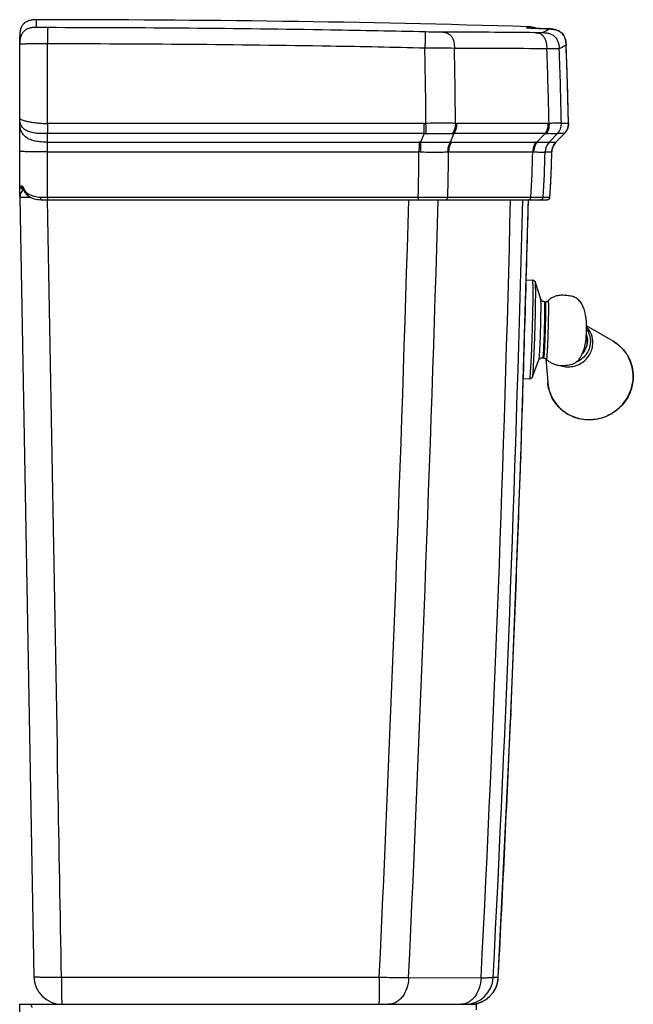
# Model space of a CAD drawing. Units: millimetres. Extents: x 1119 to 1618, y -813 to 305.
# Drawn here: x 1254 to 1472, y -45 to 305 of the extents above; entities that cross this region are included whole.
import ezdxf

# ---------------------------------------------------------------- set-up
doc = ezdxf.new("R2010")
doc.units = ezdxf.units.MM

msp = doc.modelspace()

# ---------------------------------------------------------------- linework, layer by layer
at = {"color": 2, "linetype": 'Continuous'}
for p, q in [((1259.68, 302.3), (1259.68, 305.02)), ((1434.41, 302.49), (1433.87, 302.16)), ((1434.71, 302.09), (1434.73, 302.09)), ((1435.67, 302.04), (1435.16, 302.07)), ((1436.76, 301.99), (1435.67, 302.04)), ((1440.85, 301.81), (1436.76, 301.99)), ((1439.42, 301.87), (1439.54, 301.87)), ((1439.42, 301.87), (1439.55, 301.87)), ((1253.68, 299.47), (1253.67, 298.81)), ((1253.68, 299.47), (1253.67, 299.02)), ((1253.67, 242.02), (1253.67, 299.02)), ((1447.9, 295.96), (1447.9, 295.96)), ((1447.9, 295.96), (1447.9, 295.96)), ((1397.48, 268.13), (1263.58, 268.13)), ((1441.45, 268.13), (1409, 268.13)), ((1448.75, 268.13), (1446.26, 268.13)), ((1448.38, 266.12), (1448.63, 266.92)), ((1448.38, 266.12), (1448.38, 266.12)), ((1448.63, 266.92), (1448.76, 267.84)), ((1448.76, 268.15), (1448.76, 268.14)), ((1448.76, 268.15), (1448.76, 268.14)), ((1263.6, 261.44), (1263.6, 264.52)), ((1397.47, 264.52), (1263.6, 264.52)), ((1397.47, 264.52), (1396.2, 261.43)), ((1407.98, 264.52), (1406.72, 261.43)), ((1440.44, 264.52), (1407.98, 264.52)), ((1440.44, 264.52), (1437.45, 261.43)), ((1444.83, 264.52), (1441.85, 261.43)), ((1444.27, 261.43), (1447.31, 264.51)), ((1447.32, 264.52), (1444.83, 264.52)), ((1447.31, 264.51), (1447.52, 264.74)), ((1447.32, 264.52), (1447.31, 264.51)), ((1447.31, 264.51), (1447.32, 264.52)), ((1447.52, 264.74), (1447.95, 265.31)), ((1263.6, 261.44), (1395.61, 261.44)), ((1407.13, 261.44), (1437.06, 261.44)), ((1441.87, 261.44), (1444.26, 261.44)), ((1443.02, 259.31), (1443.14, 259.66)), ((1443.02, 259.31), (1443.02, 259.3)), ((1443.13, 259.64), (1443.54, 260.5)), ((1444.26, 261.43), (1444.27, 261.43)), ((1263.58, 258.04), (1395.61, 258.04)), ((1406.12, 258.04), (1436.05, 258.04)), ((1440.44, 258.04), (1442.83, 258.04)), ((1442.83, 258.04), (1442.84, 258.31)), ((1442.66, 252.36), (1442.66, 252.26)), ((1254.67, 244.18), (1254.67, 245.02)), ((1254.67, 245.02), (1254.81, 245.02)), ((1254.81, 245.03), (1254.93, 244.85)), ((1442.44, 246.96), (1442.41, 246.48)), ((1442.44, 246.96), (1442.44, 246.93)), ((1253.74, 241.96), (1253.74, 241.96)), ((1255.24, 244.27), (1255.26, 244.22)), ((1255.26, 244.22), (1255.26, 244.22)), ((1255.26, 244.22), (1255.32, 244.09)), ((1255.85, 243.2), (1255.98, 243.03)), ((1255.85, 243.2), (1255.85, 243.2)), ((1263.58, 241.96), (1395.34, 241.96)), ((1405.84, 241.96), (1435.41, 241.96)), ((1439.8, 241.96), (1442.17, 241.96)), ((1442.17, 241.96), (1442.17, 241.96)), ((1261.19, 241.02), (1441.17, 241.02)), ((1433.66, 212.5), (1435.99, 212.43)), ((1436.95, 211.68), (1438.78, 205.8)), ((1440.15, 204.78), (1440.48, 204.77)), ((1464.58, 190.74), (1455.19, 196.21)), ((1435.96, 178.1), (1438.14, 183.86)), ((1438.19, 184.1), (1438.14, 183.86)), ((1439.56, 184.79), (1439.89, 184.78)), ((1439.96, 185.04), (1439.89, 184.78)), ((1440.74, 184.47), (1441.36, 176.2)), ((1440.96, 184.62), (1440.88, 184.36)), ((1432.62, 177.47), (1434.96, 177.4)), ((1434.96, 177.4), (1435.08, 177.85)), ((1435.96, 178.1), (1436.04, 178.48)), ((1431.81, 150.02), (1431.73, 147.83)), ((1428.27, 58.53), (1428.18, 56.3)), ((1381.47, -35.43), (1268.52, -35.43)), ((1417.66, -35.63), (1391.92, -35.62)), ((1423.79, -35.5), (1421.97, -35.51)), ((1423.79, -35.5), (1423.79, -35.5)), ((1253.67, -285.45), (1253.67, -44.98)), ((1253.67, -44.98), (1415.89, -44.98)), ((1415.89, -44.98), (1415.89, -46.98))]:
    msp.add_line(p, q, dxfattribs=at)
for points in [[(1434.41, 302.49), (1434.36, 302.46), (1434.2, 302.36), (1433.87, 302.16)], [(1435.16, 302.07), (1434.84, 302.09), (1434.75, 302.09), (1434.73, 302.09)], [(1447.9, 295.96), (1447.89, 296.24), (1447.8, 297.1), (1447.64, 297.92), (1447.39, 298.69), (1447.05, 299.4), (1446.61, 300.01), (1446.08, 300.52), (1445.5, 300.92), (1444.89, 301.21), (1444.28, 301.42), (1443.72, 301.55), (1443.25, 301.63), (1442.87, 301.68), (1442.56, 301.71), (1442.28, 301.73), (1441.98, 301.75), (1441.66, 301.77), (1440.85, 301.81)], [(1448.76, 268.15), (1448.54, 277.01), (1448.25, 286.42), (1447.9, 295.96)], [(1447.5, 264.72), (1447.95, 265.3), (1448.27, 265.88), (1448.38, 266.12)], [(1448.63, 266.9), (1448.76, 267.81), (1448.76, 268.15)], [(1442.84, 258.29), (1442.94, 258.97), (1443.02, 259.3)], [(1443.54, 260.49), (1444.08, 261.23), (1444.27, 261.43)], [(1442.17, 241.96), (1442.47, 247.57), (1442.69, 253.01), (1442.83, 258.04)], [(1254.74, 245.11), (1254.72, 245.12), (1254.73, 245.11), (1254.81, 245.03)], [(1253.74, 241.96), (1255.38, 149.98), (1257.03, 57.28), (1258.68, -35.16)], [(1254.93, 244.85), (1255.08, 244.6), (1255.24, 244.27)], [(1255.32, 244.09), (1255.63, 243.52), (1255.85, 243.2)], [(1255.98, 243.03), (1256.44, 242.59), (1256.61, 242.46)], [(1423.79, -35.5), (1428.23, 57.35), (1431.77, 148.9), (1434.51, 241.02)]]:
    msp.add_lwpolyline(points, dxfattribs=at)
for centre, radius, start, end in [((1434.01, 289.96), 12.54, 86.5681, 88.2121), ((1442.7, 295.71), 5.92, 70.7158, 71.1697), ((1404.47, -2526.73), 2827.31, 89.34065, 90.007), ((1443.32, 297.08), 4.41, 58.0412, 58.9524), ((1443.58, 297.41), 3.99, 44.0258, 46.6152), ((1443.25, 297.15), 4.41, 31.5795, 32.0032), ((1441.85, 296.5), 5.95, 18.5661, 19.8495), ((1408.59, -2521.52), 2816.35, 89.33959, 90.00779), ((-47.98, 236.9), 1490.15, 1.20096, 2.22053), ((-41.1, 236.83), 1487.67, 1.20573, 2.22807), ((1439.15, 295.85), 8.74, 9.3272, 10.0094), ((-277.38, 227.34), 1726.64, 1.99981, 2.23406), ((-1.74, 236.94), 1450.84, 1.62608, 1.9104), ((43.76, 238.31), 1405.31, 1.26539, 1.53096), ((1584.78, 268.71), 321.21, 180.1043, 180.7483), ((626.03, 267.95), 771.45, 359.74474, 0.0129), ((1397.48, 283.29), 15.16, 269.9983, 272.254), ((742.35, 242.2), 656.24, 1.94703, 2.26491), ((1409, 275.72), 7.6, 266.9003, 270.0011), ((1441.45, 275.63), 7.5, 269.9972, 273.0085), ((1441.24, 268.04), 5, 315.0092, 1.1276), ((1441.26, 268.02), 5, 315.5387, 1.2246), ((1443.75, 268.02), 4.99, 331.3487, 337.7328), ((1443.77, 268.03), 4.99, 337.5638, 346.2313), ((1443.74, 268.03), 5.02, 346.264, 1.2125), ((1398.3, 285.62), 21.12, 267.7515, 269.7543), ((1407.38, 275.94), 11.44, 270.3599, 273.0125), ((1440.97, 274.26), 9.75, 266.8574, 269.617), ((1443.73, 268.04), 5.03, 315.5609, 330.11), ((1443.77, 268.01), 4.97, 330.1284, 331.3437), ((1395.62, 237.46), 23.97, 88.5983, 90.0051), ((2060.29, 258.3), 664.68, 179.72971, 180.02227), ((1407.13, 248.98), 12.46, 90.0046, 91.9204), ((1437.06, 249.92), 11.52, 88.0775, 90.0188), ((1445.42, 257.94), 4.99, 135.6054, 178.8448), ((1445.44, 257.93), 5, 135.5418, 178.7594), ((1447.85, 257.93), 5.03, 164.9518, 178.3573), ((1447.81, 257.94), 4.98, 164.1721, 164.9361), ((1447.83, 257.93), 5, 135.5003, 164.1555), ((1447.81, 257.94), 4.98, 149.2516, 152.882), ((1447.85, 257.92), 5.02, 135.5577, 149.2355), ((329.2, 267.47), 1066.45, 358.62927, 359.49343), ((1395.64, 242.62), 15.42, 88.381, 90.1304), ((1406.1, 250.04), 8, 89.831, 92.2175), ((388.83, 267.62), 1017.34, 358.55492, 359.46067), ((986.91, 267.82), 449.24, 356.6996, 358.7521), ((1436.07, 250.65), 7.39, 87.7788, 90.1947), ((994.47, 267.88), 446.08, 356.6694, 358.7368), ((1032.62, 267.07), 410.31, 357.946, 358.7397), ((1447.77, 257.93), 4.95, 178.3876, 178.7526), ((1002.98, 268.15), 439.97, 357.24, 357.8402), ((1254.67, 246.02), 1, 180, 270), ((1251.1, 242.58), 4.71, 33.2772, 34.6618), ((1250.85, 242.42), 5.01, 25.4989, 33.2643), ((973.79, 269.57), 469.19, 356.6267, 357.1795), ((1254.67, 242.02), 1, 180, 201.0621), ((1256.74, 242.02), 3, 122.9271, 181.032), ((1258.06, 245.86), 2.98, 205.5561, 210.3349), ((1258.31, 246.01), 3.28, 210.3418, 214.0741), ((1257.91, 245.5), 2.64, 221.2656, 230.1608), ((1257.93, 245.54), 2.68, 230.2211, 239.0059), ((1261.1, 250.8), 8.83, 238.9936, 241.599), ((1261.19, 249.02), 8, 235.0817, 270), ((1400.59, 3761.96), 3520, 269.91457, 270.08543), ((1438.8, 242.02), 1, 291.694, 356.6601), ((1441.17, 242.02), 1, 270, 356.6295), ((-14735.01, 716.95), 16134.04, 357.327145, 358.309593), ((-15383.4, 742.54), 16793.35, 357.344124, 358.288693), ((-8745.49, 488.73), 10176.67, 357.046509, 358.605229), ((-8544.13, 481.36), 9979.49, 357.031143, 358.619966), ((-9099.91, 508.05), 10537.8, 358.052973, 358.547604), ((1441.17, 242.01), 0.989, 289.7866, 294.8003), ((1440.52, 206.26), 1.49, 268.3027, 310.6746), ((1448.71, 190.9), 6.66, 359.5419, 15.6843), ((1448.75, 190.9), 6.62, 357.6644, 358.2166), ((1448.77, 190.9), 6.6, 358.2166, 359.5224), ((1448.78, 190.89), 6.69, 358.2012, 359.7586), ((1448.76, 190.89), 6.71, 357.656, 358.2012), ((1448.83, 190.66), 7.7, 356.8506, 358.6629), ((1439.51, 183.3), 1.49, 88.2981, 132.8018), ((1439.84, 183.29), 1.49, 49.6331, 59.5968), ((1439.85, 183.3), 1.48, 45.9124, 49.6349), ((1434.99, 178.42), 1.02, 268.3262, 278.4986), ((1455.89, 177.29), 14.57, 184.3233, 193.8699), ((1457.15, 178.29), 14.58, 358.4508, 358.664), ((1457.03, 178.23), 14.74, 358.664, 358.9085), ((1455.65, 177.24), 14.32, 193.8971, 194.2957), ((1455.66, 177.24), 14.33, 194.296, 208.1106), ((1455.56, 177.19), 14.22, 208.124, 210.4711), ((1455.68, 177.27), 14.36, 210.501, 224.4897), ((1455.61, 177.21), 14.27, 224.5129, 225.9849), ((-8602.84, 491.56), 10040.46, 357.528149, 358.038122), ((-9053.66, 511.55), 10491.72, 357.018369, 357.513071), ((1268.68, -34.98), 10, 181.0332, 269.9996), ((1411.99, -34.98), 10, 270.0138, 357.0036), ((1413.81, -34.98), 10, 270, 357.0141), ((1413.79, -34.98), 10.02, 334.2808, 342.9196), ((1413.82, -34.99), 9.98, 342.9279, 346.4484), ((1413.77, -34.98), 10.03, 346.4525, 357.0139), ((1413.82, -34.99), 9.98, 331.3446, 334.2759), ((1413.8, -34.95), 10.03, 270.0198, 281.3948), ((1413.81, -35.01), 9.97, 281.4031, 281.9268), ((1413.81, -35.02), 9.96, 281.9268, 282.4292), ((1413.81, -35.01), 9.97, 282.4301, 284.8712), ((1413.8, -34.97), 10.01, 284.8761, 292.9708), ((1413.81, -35), 9.98, 292.9765, 296.8285), ((1413.79, -34.96), 10.03, 296.8339, 304.9787), ((1413.82, -35), 9.98, 304.9833, 308.3483)]:
    msp.add_arc(centre, radius, start, end, dxfattribs=at)
for points, knots in [([(1259.68, 305.02), (1259.22, 305.02), (1258.35, 304.98), (1257.13, 304.75), (1256.08, 304.34), (1255.2, 303.73), (1254.52, 302.91), (1254.05, 301.91), (1253.77, 300.75), (1253.69, 299.91), (1253.68, 299.47)], [0, 0, 0, 0, 0.14636, 0.277616, 0.396176, 0.506857, 0.616371, 0.731782, 0.858608, 1, 1, 1, 1]), ([(1259.68, 302.3), (1259.27, 302.3), (1258.45, 302.26), (1257.24, 302.06), (1256.08, 301.64), (1255.06, 300.91), (1254.34, 299.9), (1253.91, 298.74), (1253.71, 297.53), (1253.67, 296.71), (1253.67, 296.3)], [0, 0, 0, 0, 0.125066, 0.250142, 0.375165, 0.500057, 0.624937, 0.749932, 0.874972, 1, 1, 1, 1]), ([(1263.64, 302.19), (1263.35, 302.2), (1262.78, 302.2), (1261.93, 302.2), (1261.11, 302.21), (1260.45, 302.21), (1260.02, 302.23), (1259.81, 302.25), (1259.72, 302.27), (1259.68, 302.29), (1259.68, 302.3)], [0, 0, 0, 0, 0.216277, 0.431465, 0.642982, 0.836092, 0.927289, 0.97063, 0.992012, 1, 1, 1, 1]), ([(1263.64, 302.19), (1263.64, 302.19), (1263.63, 302.16), (1263.63, 302.1), (1263.62, 302), (1263.61, 301.77), (1263.61, 301.35), (1263.6, 300.66), (1263.59, 299.76), (1263.58, 298.71), (1263.58, 297.59), (1263.58, 296.82), (1263.58, 296.43)], [0, 0, 0, 0, 0.005, 0.015308, 0.031942, 0.056138, 0.132605, 0.252966, 0.413938, 0.600371, 0.798221, 1, 1, 1, 1]), ([(1397.82, 300.67), (1386.64, 300.93), (1341.92, 301.82), (1297.19, 302.15), (1263.64, 302.19)], [0, 0, 0, 0, 0.250021, 1, 1, 1, 1]), ([(1433.87, 302.16), (1433.86, 302.16), (1433.97, 302.14), (1434.05, 302.14), (1434.37, 302.11), (1434.57, 302.1), (1434.71, 302.09)], [0, 0, 0, 0, 0.038212, 0.203949, 0.520437, 1, 1, 1, 1]), ([(1434.73, 302.09), (1435.37, 302.05), (1436.93, 301.98), (1438.5, 301.91), (1439.42, 301.87)], [0, 0, 0, 0, 0.411825, 1, 1, 1, 1]), ([(1437.19, 301.99), (1437, 302.06), (1436.21, 302.33), (1435.38, 302.44), (1434.77, 302.48)], [0, 0, 0, 0, 0.250364, 1, 1, 1, 1]), ([(1439.55, 301.87), (1439.94, 301.85), (1440.49, 301.83), (1441.16, 301.79), (1441.53, 301.77), (1441.78, 301.76), (1441.93, 301.75), (1442, 301.74), (1442.05, 301.73), (1442.08, 301.73), (1442.11, 301.72), (1442.1, 301.72)], [0, 0, 0, 0, 0.457246, 0.642869, 0.789522, 0.894629, 0.932079, 0.96048, 0.98067, 0.993425, 1, 1, 1, 1]), ([(1442.1, 301.72), (1441.96, 301.64), (1441.15, 301.19), (1440.33, 300.77), (1439.65, 300.43)], [0, 0, 0, 0, 0.177712, 1, 1, 1, 1]), ([(1442.1, 301.72), (1442.74, 301.7), (1443.59, 301.61), (1444.41, 301.38), (1444.61, 301.31)], [0, 0, 0, 0, 0.749713, 1, 1, 1, 1]), ([(1397.82, 300.67), (1397.82, 300.64), (1397.82, 300.53), (1397.82, 300.28), (1397.81, 299.82), (1397.8, 299.13), (1397.78, 298.23), (1397.75, 296.8), (1397.73, 295.67), (1397.71, 294.9)], [0, 0, 0, 0, 0.015206, 0.056006, 0.132467, 0.25285, 0.413865, 0.600339, 1, 1, 1, 1]), ([(1404.13, 300.58), (1403.68, 300.58), (1401.58, 300.59), (1399.48, 300.63), (1397.82, 300.67)], [0, 0, 0, 0, 0.211111, 1, 1, 1, 1]), ([(1404.13, 300.58), (1404.4, 300.57), (1404.95, 300.51), (1405.77, 300.27), (1406.55, 299.81), (1407.21, 299.1), (1407.69, 298.17), (1408.1, 296.74), (1408.19, 295.59), (1408.21, 294.83)], [0, 0, 0, 0, 0.103328, 0.208569, 0.318921, 0.43894, 0.570608, 0.710688, 1, 1, 1, 1]), ([(1439.65, 300.43), (1439.63, 300.42), (1439.57, 300.41), (1439.44, 300.4), (1439.24, 300.39), (1438.95, 300.39), (1438.56, 300.38), (1437.91, 300.39), (1437.38, 300.39), (1437.01, 300.4)], [0, 0, 0, 0, 0.022741, 0.069333, 0.145366, 0.255368, 0.401659, 0.57894, 1, 1, 1, 1]), ([(1437.01, 300.4), (1437.28, 300.38), (1437.83, 300.32), (1438.64, 300.08), (1439.42, 299.62), (1440.07, 298.91), (1440.54, 297.98), (1440.94, 296.54), (1441.03, 295.4), (1441.05, 294.64)], [0, 0, 0, 0, 0.103395, 0.208636, 0.318912, 0.438806, 0.570373, 0.710441, 1, 1, 1, 1]), ([(1439.65, 300.43), (1440.04, 300.42), (1440.81, 300.36), (1441.95, 300.13), (1443.03, 299.69), (1443.98, 298.99), (1444.68, 298.05), (1445.12, 296.97), (1445.36, 295.83), (1445.43, 295.06), (1445.44, 294.67)], [0, 0, 0, 0, 0.12499, 0.250003, 0.374987, 0.499905, 0.624841, 0.749872, 0.874945, 1, 1, 1, 1]), ([(1263.58, 296.43), (1262.9, 296.43), (1261.56, 296.44), (1259.59, 296.44), (1258.02, 296.43), (1256.84, 296.41), (1256.08, 296.39), (1255.43, 296.36), (1254.89, 296.34), (1254.47, 296.32), (1254.16, 296.3), (1253.94, 296.29), (1253.8, 296.29), (1253.73, 296.29), (1253.7, 296.29), (1253.68, 296.29), (1253.67, 296.3), (1253.67, 296.3)], [0, 0, 0, 0, 0.20438, 0.405515, 0.595806, 0.682347, 0.759843, 0.826182, 0.880281, 0.922373, 0.953637, 0.975596, 0.989754, 0.994354, 0.99749, 0.999302, 1, 1, 1, 1]), ([(1263.57, 268.13), (1263.57, 270.43), (1263.58, 279.86), (1263.58, 289.3), (1263.58, 296.43)], [0, 0, 0, 0, 0.243601, 1, 1, 1, 1]), ([(1397.71, 294.9), (1386.53, 295.17), (1341.83, 296.05), (1297.11, 296.39), (1263.58, 296.43)], [0, 0, 0, 0, 0.249972, 1, 1, 1, 1]), ([(1398.08, 268.14), (1398.05, 272.6), (1397.95, 281.52), (1397.79, 290.44), (1397.71, 294.9)], [0, 0, 0, 0, 0.499718, 1, 1, 1, 1]), ([(1408.21, 294.83), (1406.61, 294.84), (1403.11, 294.87), (1399.61, 294.88), (1397.71, 294.9)], [0, 0, 0, 0, 0.455868, 1, 1, 1, 1]), ([(1408.59, 268.14), (1408.55, 272.59), (1408.46, 281.49), (1408.3, 290.38), (1408.21, 294.83)], [0, 0, 0, 0, 0.500346, 1, 1, 1, 1]), ([(1445.44, 294.67), (1445.41, 294.66), (1445.31, 294.66), (1445.08, 294.65), (1444.73, 294.65), (1444.23, 294.65), (1443.58, 294.64), (1442.51, 294.64), (1441.65, 294.64), (1441.05, 294.64)], [0, 0, 0, 0, 0.022835, 0.071795, 0.15175, 0.266573, 0.414509, 0.590721, 1, 1, 1, 1]), ([(1447.9, 295.96), (1447.75, 295.88), (1446.95, 295.43), (1446.12, 295.01), (1445.44, 294.67)], [0, 0, 0, 0, 0.17769, 1, 1, 1, 1]), ([(1263.6, 264.52), (1262.92, 264.52), (1261.57, 264.52), (1259.58, 264.63), (1257.71, 264.93), (1256.08, 265.5), (1254.83, 266.4), (1254.08, 267.54), (1253.72, 268.77), (1253.67, 269.6), (1253.67, 270.02)], [0, 0, 0, 0, 0.157676, 0.312372, 0.460073, 0.593414, 0.707723, 0.808118, 0.903484, 1, 1, 1, 1]), ([(1253.67, 270.02), (1253.67, 269.94), (1253.76, 269.81), (1253.93, 269.68), (1254.28, 269.47), (1254.99, 269.2), (1256.17, 268.9), (1257.73, 268.61), (1259.57, 268.37), (1261.54, 268.18), (1262.9, 268.13), (1263.58, 268.13)], [0, 0, 0, 0, 0.021828, 0.039986, 0.064917, 0.140905, 0.260162, 0.420182, 0.605299, 0.800894, 1, 1, 1, 1]), ([(1263.6, 261.44), (1262.82, 261.44), (1261.34, 261.5), (1259.28, 261.79), (1257.51, 262.3), (1256.06, 263.06), (1254.93, 264.08), (1254.17, 265.35), (1253.75, 266.84), (1253.67, 267.89), (1253.67, 268.44)], [0, 0, 0, 0, 0.169064, 0.318624, 0.449477, 0.564726, 0.669981, 0.772969, 0.881219, 1, 1, 1, 1]), ([(1408.59, 268.14), (1407.84, 268.17), (1406.25, 268.23), (1403.71, 268.26), (1400.95, 268.23), (1399.05, 268.17), (1398.08, 268.14)], [0, 0, 0, 0, 0.21242, 0.455673, 0.72274, 1, 1, 1, 1]), ([(1408.59, 268.14), (1408.58, 267.8), (1408.48, 266.53), (1408.01, 265.26), (1407.45, 264.5)], [0, 0, 0, 0, 0.261741, 1, 1, 1, 1]), ([(1409, 268.13), (1409, 267.79), (1408.93, 266.54), (1408.51, 265.28), (1407.98, 264.52)], [0, 0, 0, 0, 0.262853, 1, 1, 1, 1]), ([(1441.45, 268.13), (1441.45, 267.79), (1441.38, 266.54), (1440.97, 265.28), (1440.44, 264.52)], [0, 0, 0, 0, 0.262853, 1, 1, 1, 1]), ([(1441.84, 268.14), (1441.86, 267.8), (1441.82, 266.54), (1441.43, 265.27), (1440.9, 264.5)], [0, 0, 0, 0, 0.264466, 1, 1, 1, 1]), ([(1446.24, 268.14), (1446.21, 268.16), (1446.09, 268.19), (1445.87, 268.22), (1445.51, 268.24), (1445.02, 268.24), (1444.39, 268.23), (1443.31, 268.2), (1442.45, 268.16), (1441.84, 268.14)], [0, 0, 0, 0, 0.025894, 0.076739, 0.156885, 0.268795, 0.412393, 0.58506, 1, 1, 1, 1]), ([(1448.76, 268.14), (1448.76, 268.14), (1448.75, 268.13), (1448.75, 268.13), (1448.75, 268.13)], [0, 0, 0, 0, 0.633004, 1, 1, 1, 1]), ([(1407.45, 264.5), (1406.79, 264.5), (1405.37, 264.5), (1403.13, 264.49), (1400.72, 264.5), (1399.06, 264.5), (1398.21, 264.5)], [0, 0, 0, 0, 0.217179, 0.46084, 0.72532, 1, 1, 1, 1]), ([(1444.77, 264.5), (1444.73, 264.5), (1444.61, 264.5), (1444.37, 264.5), (1444.04, 264.5), (1443.38, 264.49), (1442.33, 264.51), (1441.42, 264.5), (1440.9, 264.5)], [0, 0, 0, 0, 0.036119, 0.095419, 0.181103, 0.294794, 0.602916, 1, 1, 1, 1]), ([(1263.58, 258.04), (1263.58, 258.35), (1263.58, 259.49), (1263.59, 260.62), (1263.6, 261.44)], [0, 0, 0, 0, 0.275481, 1, 1, 1, 1]), ([(1396.2, 261.43), (1396.19, 261.19), (1396.14, 260.06), (1396.1, 258.92), (1396.08, 258.04)], [0, 0, 0, 0, 0.215432, 1, 1, 1, 1]), ([(1396.2, 261.43), (1397.18, 261.44), (1399.09, 261.46), (1401.85, 261.45), (1404.38, 261.46), (1405.98, 261.44), (1406.72, 261.43)], [0, 0, 0, 0, 0.277777, 0.545423, 0.7886, 1, 1, 1, 1]), ([(1406.72, 261.43), (1406.56, 261.2), (1406, 260.15), (1405.78, 258.94), (1405.79, 258.03)], [0, 0, 0, 0, 0.234349, 1, 1, 1, 1]), ([(1407.13, 261.44), (1406.97, 261.21), (1406.38, 260.17), (1406.13, 258.95), (1406.12, 258.04)], [0, 0, 0, 0, 0.235923, 1, 1, 1, 1]), ([(1437.06, 261.44), (1436.9, 261.21), (1436.31, 260.17), (1436.06, 258.95), (1436.05, 258.04)], [0, 0, 0, 0, 0.235923, 1, 1, 1, 1]), ([(1437.45, 261.43), (1437.28, 261.2), (1436.67, 260.17), (1436.39, 258.95), (1436.36, 258.03)], [0, 0, 0, 0, 0.237392, 1, 1, 1, 1]), ([(1437.45, 261.43), (1438.07, 261.44), (1438.94, 261.45), (1440.02, 261.46), (1440.65, 261.46), (1441.14, 261.46), (1441.49, 261.46), (1441.71, 261.44), (1441.82, 261.44), (1441.85, 261.43)], [0, 0, 0, 0, 0.419809, 0.594251, 0.738913, 0.850676, 0.929662, 0.978276, 1, 1, 1, 1]), ([(1263.58, 258.04), (1262.9, 258.04), (1261.56, 258.04), (1259.59, 258.05), (1257.76, 258.07), (1256.37, 258.09), (1255.43, 258.11), (1254.9, 258.13), (1254.47, 258.15), (1254.16, 258.17), (1253.94, 258.19), (1253.79, 258.21), (1253.71, 258.23), (1253.67, 258.25), (1253.67, 258.26)], [0, 0, 0, 0, 0.204073, 0.404916, 0.594943, 0.758737, 0.824969, 0.878985, 0.921047, 0.952333, 0.974382, 0.988712, 0.996759, 1, 1, 1, 1]), ([(1263.58, 241.96), (1263.58, 243.34), (1263.58, 248.7), (1263.58, 254.06), (1263.57, 258.04)], [0, 0, 0, 0, 0.256514, 1, 1, 1, 1]), ([(1396.08, 258.04), (1396.97, 258.01), (1398.72, 257.97), (1401.26, 257.92), (1403.61, 257.96), (1405.09, 258.01), (1405.79, 258.03)], [0, 0, 0, 0, 0.275715, 0.541165, 0.784739, 1, 1, 1, 1]), ([(1436.36, 258.03), (1436.91, 258.01), (1437.68, 257.99), (1438.66, 257.95), (1439.23, 257.94), (1439.69, 257.95), (1440.03, 257.97), (1440.26, 258), (1440.38, 258.02), (1440.42, 258.04)], [0, 0, 0, 0, 0.404391, 0.573416, 0.715445, 0.828391, 0.912098, 0.968218, 1, 1, 1, 1]), ([(1253.67, 246.02), (1253.67, 246.02), (1253.68, 246.02), (1253.7, 246.01), (1253.73, 246.02), (1253.78, 246.01), (1253.84, 246.01), (1253.96, 246.01), (1254.06, 246.01), (1254.13, 246.01)], [0, 0, 0, 0, 0.012614, 0.051536, 0.119333, 0.218701, 0.352924, 0.525391, 1, 1, 1, 1]), ([(1254.13, 246.01), (1254.19, 246), (1254.33, 245.95), (1254.63, 245.72), (1254.84, 245.46), (1254.97, 245.26)], [0, 0, 0, 0, 0.154849, 0.370854, 1, 1, 1, 1]), ([(1254.13, 246.01), (1254.13, 245.81), (1254.25, 245.42), (1254.56, 245.16), (1254.74, 245.09)], [0, 0, 0, 0, 0.504465, 1, 1, 1, 1]), ([(1253.67, 242.55), (1253.67, 242.47), (1253.7, 242.36), (1253.75, 242.27), (1253.76, 242.25)], [0, 0, 0, 0, 0.740926, 1, 1, 1, 1]), ([(1253.74, 241.96), (1253.74, 241.96), (1253.75, 241.96), (1253.76, 241.96), (1253.78, 241.96), (1253.82, 241.96), (1253.89, 241.96), (1254, 241.95), (1254.13, 241.95), (1254.3, 241.95), (1254.5, 241.95), (1254.82, 241.95), (1255.29, 241.94), (1255.93, 241.94), (1256.66, 241.94), (1257.18, 241.94), (1257.46, 241.94)], [0, 0, 0, 0, 0.001132, 0.004299, 0.009535, 0.016843, 0.037657, 0.066705, 0.103898, 0.149105, 0.202193, 0.263011, 0.407006, 0.579324, 0.777801, 1, 1, 1, 1]), ([(1255.37, 244.57), (1255.34, 244.54), (1255.27, 244.45), (1255.22, 244.3), (1255.26, 244.22)], [0, 0, 0, 0, 0.315603, 1, 1, 1, 1]), ([(1255.92, 243.76), (1255.86, 243.66), (1255.77, 243.48), (1255.8, 243.26), (1255.85, 243.2)], [0, 0, 0, 0, 0.577061, 1, 1, 1, 1]), ([(1256.55, 243.24), (1256.52, 243.16), (1256.47, 243), (1256.45, 242.78), (1256.49, 242.58), (1256.57, 242.49), (1256.61, 242.46)], [0, 0, 0, 0, 0.311719, 0.582371, 0.807366, 1, 1, 1, 1]), ([(1256.9, 243.04), (1257.51, 242.71), (1258.86, 242.16), (1260.3, 241.96), (1261.04, 241.96)], [0, 0, 0, 0, 0.4829, 1, 1, 1, 1]), ([(1261.04, 241.96), (1261.25, 241.96), (1262.1, 241.96), (1262.94, 241.96), (1263.58, 241.96)], [0, 0, 0, 0, 0.248829, 1, 1, 1, 1]), ([(1261.04, 241.96), (1261.04, 241.84), (1261.05, 241.61), (1261.08, 241.32), (1261.12, 241.13), (1261.15, 241.04), (1261.18, 241.02), (1261.19, 241.02)], [0, 0, 0, 0, 0.375683, 0.691403, 0.905001, 0.966008, 1, 1, 1, 1]), ([(1263.58, 241.96), (1263.58, 241.84), (1263.58, 241.66), (1263.58, 241.44), (1263.58, 241.3), (1263.58, 241.19), (1263.58, 241.11), (1263.58, 241.06), (1263.58, 241.04), (1263.59, 241.03), (1263.59, 241.02), (1263.59, 241.02)], [0, 0, 0, 0, 0.386921, 0.559819, 0.710435, 0.833521, 0.924852, 0.957427, 0.980908, 0.995139, 1, 1, 1, 1]), ([(1395.34, 241.96), (1395.34, 241.84), (1395.34, 241.66), (1395.34, 241.44), (1395.34, 241.3), (1395.34, 241.19), (1395.34, 241.11), (1395.34, 241.06), (1395.34, 241.04), (1395.34, 241.03), (1395.34, 241.02), (1395.34, 241.02)], [0, 0, 0, 0, 0.386972, 0.55989, 0.710522, 0.833618, 0.92495, 0.95752, 0.980992, 0.995202, 1, 1, 1, 1]), ([(1405.84, 241.96), (1405.84, 241.84), (1405.8, 241.6), (1405.64, 241.29), (1405.42, 241.07), (1405.23, 241.02), (1405.14, 241.02)], [0, 0, 0, 0, 0.288351, 0.554785, 0.789619, 1, 1, 1, 1]), ([(1435.41, 241.96), (1435.4, 241.78), (1435.33, 241.44), (1435.09, 241.16), (1434.96, 241.09)], [0, 0, 0, 0, 0.54012, 1, 1, 1, 1]), ([(1435.41, 241.96), (1436.02, 241.96), (1437.09, 241.96), (1438.45, 241.95), (1439.3, 241.96), (1439.69, 241.96), (1439.8, 241.96)], [0, 0, 0, 0, 0.416434, 0.733733, 0.92602, 1, 1, 1, 1]), ([(1268.52, -35.43), (1268.1, -12.4), (1266.46, 79.75), (1264.84, 171.9), (1263.58, 241.02)], [0, 0, 0, 0, 0.249916, 1, 1, 1, 1]), ([(1434.96, 241.09), (1434.94, 241.07), (1434.86, 241.04), (1434.77, 241.02), (1434.7, 241.02)], [0, 0, 0, 0, 0.258237, 1, 1, 1, 1]), ([(1435.23, 179.32), (1435.32, 180.47), (1435.49, 183.23), (1435.7, 187.86), (1435.86, 192.3), (1435.98, 196.11), (1436.05, 198.97), (1436.11, 201.71), (1436.15, 204.27), (1436.17, 206.56), (1436.17, 208.28), (1436.16, 209.49), (1436.15, 210.24), (1436.14, 210.88), (1436.12, 211.42), (1436.1, 211.84), (1436.07, 212.14), (1436.04, 212.32), (1436.02, 212.4), (1436, 212.43), (1435.99, 212.43)], [0, 0, 0, 0, 0.104837, 0.249943, 0.419364, 0.50741, 0.594437, 0.678027, 0.755874, 0.825803, 0.885894, 0.911706, 0.934468, 0.954021, 0.970211, 0.982942, 0.992145, 0.99777, 0.99926, 1, 1, 1, 1]), ([(1435.99, 212.43), (1436.13, 212.42), (1436.41, 212.36), (1436.76, 212.09), (1436.9, 211.83), (1436.95, 211.68)], [0, 0, 0, 0, 0.331478, 0.634938, 1, 1, 1, 1]), ([(1436.04, 178.48), (1436.08, 178.78), (1436.16, 179.56), (1436.27, 180.96), (1436.38, 182.79), (1436.54, 185.93), (1436.73, 190.42), (1436.88, 195.15), (1436.98, 199.03), (1437.04, 201.82), (1437.07, 204.38), (1437.09, 206.65), (1437.09, 208.32), (1437.08, 209.45), (1437.06, 210.14), (1437.04, 210.7), (1437.02, 211.14), (1436.99, 211.45), (1436.97, 211.62), (1436.95, 211.68)], [0, 0, 0, 0, 0.02795, 0.070505, 0.126318, 0.193642, 0.354161, 0.532092, 0.620684, 0.705306, 0.783313, 0.852259, 0.909976, 0.934051, 0.954686, 0.971702, 0.984976, 0.994428, 1, 1, 1, 1]), ([(1454.89, 190.78), (1455.05, 191.89), (1455.23, 194.14), (1455.2, 196.96), (1454.98, 199.19), (1454.67, 200.86), (1454.2, 202.48), (1453.49, 204.01), (1452.65, 205.15), (1451.78, 205.88), (1450.81, 206.45), (1449.44, 206.83), (1447.76, 207), (1446.07, 207.1), (1443.82, 206.81), (1442.34, 205.86), (1441.49, 205.13)], [0, 0, 0, 0, 0.12515, 0.250324, 0.312887, 0.375431, 0.437948, 0.500419, 0.562806, 0.594063, 0.625332, 0.687834, 0.75047, 0.813103, 0.87562, 1, 1, 1, 1]), ([(1438.78, 205.8), (1438.79, 205.76), (1438.81, 205.65), (1438.83, 205.45), (1438.84, 205.16), (1438.86, 204.62), (1438.87, 203.75), (1438.87, 202.51), (1438.86, 201.03), (1438.84, 199.36), (1438.8, 197.54), (1438.74, 195), (1438.64, 191.91), (1438.52, 188.97), (1438.41, 186.92), (1438.34, 185.72), (1438.27, 184.81), (1438.22, 184.3), (1438.19, 184.1)], [0, 0, 0, 0, 0.005562, 0.01502, 0.028303, 0.045312, 0.090031, 0.147744, 0.216697, 0.294698, 0.379326, 0.467915, 0.645847, 0.806363, 0.873672, 0.929501, 0.972054, 1, 1, 1, 1]), ([(1440.15, 204.78), (1439.98, 204.79), (1439.64, 204.86), (1439.12, 205.17), (1438.86, 205.55), (1438.78, 205.8)], [0, 0, 0, 0, 0.283995, 0.563752, 1, 1, 1, 1]), ([(1440.18, 204.71), (1440.2, 204.59), (1440.22, 204.25), (1440.24, 203.6), (1440.25, 202.68), (1440.25, 201.53), (1440.24, 200.17), (1440.2, 198.07), (1440.14, 195.28), (1440.03, 191.97), (1439.92, 189.36), (1439.83, 187.55), (1439.76, 186.48), (1439.7, 185.68), (1439.65, 185.22), (1439.63, 185.05)], [0, 0, 0, 0, 0.018571, 0.051813, 0.098811, 0.158087, 0.227911, 0.306116, 0.478074, 0.653237, 0.810493, 0.876314, 0.930901, 0.97255, 1, 1, 1, 1]), ([(1440.48, 204.77), (1440.48, 204.77), (1440.49, 204.76), (1440.51, 204.7), (1440.53, 204.58), (1440.54, 204.37), (1440.56, 204.09), (1440.57, 203.72), (1440.57, 203.29), (1440.58, 202.78), (1440.58, 201.98), (1440.58, 200.83), (1440.56, 199.31), (1440.52, 197.65), (1440.48, 195.89), (1440.43, 194.09), (1440.35, 191.79), (1440.26, 189.64), (1440.16, 187.7), (1440.1, 186.56), (1440.03, 185.7), (1439.98, 185.22), (1439.96, 185.04)], [0, 0, 0, 0, 0.0008, 0.002477, 0.00887, 0.019357, 0.03385, 0.052242, 0.07441, 0.100156, 0.129252, 0.196559, 0.274128, 0.359384, 0.449515, 0.541533, 0.63241, 0.798824, 0.868842, 0.926934, 0.971141, 1, 1, 1, 1]), ([(1440.15, 204.78), (1440.16, 204.78), (1440.17, 204.75), (1440.17, 204.73), (1440.18, 204.71)], [0, 0, 0, 0, 0.297394, 1, 1, 1, 1]), ([(1441.49, 205.13), (1441.5, 205.13), (1441.51, 205.13), (1441.52, 205.1), (1441.53, 205.06), (1441.54, 204.99), (1441.55, 204.91), (1441.56, 204.8), (1441.57, 204.67), (1441.58, 204.46), (1441.59, 204.14), (1441.6, 203.5), (1441.61, 202.53), (1441.6, 201.17), (1441.58, 199.6), (1441.55, 197.86), (1441.51, 196.02), (1441.45, 194.14), (1441.37, 191.73), (1441.28, 189.46), (1441.18, 187.42), (1441.1, 186.23), (1441.04, 185.33), (1440.99, 184.82), (1440.96, 184.62)], [0, 0, 0, 0, 0.000621, 0.001816, 0.003995, 0.007215, 0.011479, 0.016779, 0.023104, 0.03044, 0.048089, 0.069608, 0.123471, 0.190197, 0.267582, 0.353002, 0.443603, 0.536324, 0.628066, 0.796379, 0.867273, 0.9261, 0.970844, 1, 1, 1, 1]), ([(1455.22, 194.94), (1455.66, 194.29), (1456.35, 192.85), (1456.56, 191.27), (1456.54, 190.48)], [0, 0, 0, 0, 0.498922, 1, 1, 1, 1]), ([(1457.41, 190.07), (1457.43, 191.11), (1457.09, 193.2), (1455.97, 195), (1455.27, 195.75)], [0, 0, 0, 0, 0.501368, 1, 1, 1, 1]), ([(1440.88, 184.36), (1441.18, 184.08), (1441.8, 183.53), (1442.84, 182.86), (1444, 182.39), (1445.22, 182.16), (1446.46, 182.12), (1448.11, 182.16), (1449.77, 182.34), (1451.27, 183.08), (1452.21, 183.9), (1452.97, 184.88), (1453.76, 186.33), (1454.44, 188.28), (1454.76, 189.9), (1454.88, 190.72)], [0, 0, 0, 0, 0.062611, 0.125207, 0.18779, 0.250338, 0.312934, 0.375507, 0.500332, 0.562813, 0.625327, 0.687804, 0.750274, 0.875102, 1, 1, 1, 1]), ([(1445.71, 182.11), (1446.34, 181.88), (1447.69, 181.57), (1449.76, 181.6), (1451.77, 182.11), (1453.62, 183.08), (1455.2, 184.44), (1456.41, 186.13), (1457.19, 188.04), (1457.39, 189.4), (1457.41, 190.07)], [0, 0, 0, 0, 0.123806, 0.248673, 0.374377, 0.500505, 0.626553, 0.751992, 0.876599, 1, 1, 1, 1]), ([(1456.53, 190.24), (1456.49, 189.47), (1456.17, 187.94), (1455.05, 185.87), (1453.39, 184.2), (1452.01, 183.43), (1451.28, 183.15)], [0, 0, 0, 0, 0.24776, 0.497449, 0.748542, 1, 1, 1, 1]), ([(1455.46, 190.61), (1455.43, 189.84), (1455.09, 188.27), (1454.26, 186.91), (1453.75, 186.32)], [0, 0, 0, 0, 0.497191, 1, 1, 1, 1]), ([(1455.36, 190.63), (1455.33, 189.9), (1455.03, 188.44), (1454.28, 187.14), (1453.82, 186.57)], [0, 0, 0, 0, 0.497287, 1, 1, 1, 1]), ([(1464.58, 190.74), (1465.69, 190.1), (1467.74, 188.51), (1470.07, 185.42), (1471.5, 181.81), (1471.79, 179.23), (1471.76, 177.95)], [0, 0, 0, 0, 0.25025, 0.499637, 0.749217, 1, 1, 1, 1]), ([(1471.73, 177.95), (1471.76, 179.23), (1471.48, 181.81), (1470.06, 185.42), (1467.74, 188.51), (1465.69, 190.1), (1464.58, 190.74)], [0, 0, 0, 0, 0.250917, 0.50044, 0.749723, 1, 1, 1, 1]), ([(1438.14, 183.86), (1438.15, 183.89), (1438.23, 184.09), (1438.37, 184.27), (1438.5, 184.4)], [0, 0, 0, 0, 0.17252, 1, 1, 1, 1]), ([(1439.58, 184.81), (1439.57, 184.81), (1439.57, 184.8), (1439.56, 184.79), (1439.56, 184.79)], [0, 0, 0, 0, 0.365021, 1, 1, 1, 1]), ([(1439.63, 185.05), (1439.62, 185), (1439.61, 184.92), (1439.59, 184.84), (1439.58, 184.81)], [0, 0, 0, 0, 0.633232, 1, 1, 1, 1]), ([(1435.08, 177.85), (1435.11, 178.05), (1435.16, 178.54), (1435.21, 179.03), (1435.23, 179.32)], [0, 0, 0, 0, 0.415871, 1, 1, 1, 1]), ([(1435.57, 177.59), (1435.54, 177.57), (1435.41, 177.48), (1435.26, 177.43), (1435.14, 177.41)], [0, 0, 0, 0, 0.241539, 1, 1, 1, 1]), ([(1435.96, 178.1), (1435.93, 178.02), (1435.84, 177.83), (1435.68, 177.67), (1435.57, 177.59)], [0, 0, 0, 0, 0.369886, 1, 1, 1, 1]), ([(1471.76, 177.89), (1471.74, 176.93), (1471.51, 175.02), (1470.63, 172.27), (1469.23, 169.71), (1467.39, 167.45), (1465.15, 165.56), (1462.61, 164.1), (1459.84, 163.14), (1456.96, 162.71), (1454.06, 162.81), (1451.25, 163.46), (1448.62, 164.62), (1446.28, 166.26), (1444.31, 168.32), (1442.79, 170.72), (1441.76, 173.38), (1441.44, 175.25), (1441.36, 176.2)], [0, 0, 0, 0, 0.062243, 0.124859, 0.187837, 0.251101, 0.31454, 0.378019, 0.441396, 0.504543, 0.567366, 0.629815, 0.691895, 0.753662, 0.81522, 0.876701, 0.938247, 1, 1, 1, 1]), ([(1452.25, 163.31), (1453.37, 163.02), (1455.68, 162.71), (1459.17, 163.02), (1462.52, 164.1), (1465.56, 165.9), (1468.13, 168.31), (1470.1, 171.21), (1471.36, 174.46), (1471.7, 176.75), (1471.73, 177.89)], [0, 0, 0, 0, 0.124137, 0.249229, 0.37501, 0.501074, 0.626968, 0.752249, 0.876655, 1, 1, 1, 1]), ([(1445.69, 166.95), (1446.6, 166.08), (1448.65, 164.56), (1451.03, 163.62), (1452.25, 163.31)], [0, 0, 0, 0, 0.498044, 1, 1, 1, 1]), ([(1268.52, -35.43), (1267.88, -35.44), (1266.62, -35.46), (1264.79, -35.47), (1263.11, -35.46), (1261.83, -35.43), (1260.93, -35.4), (1260.36, -35.38), (1259.87, -35.35), (1259.45, -35.32), (1259.13, -35.29), (1258.89, -35.25), (1258.76, -35.22), (1258.68, -35.18), (1258.68, -35.16)], [0, 0, 0, 0, 0.195234, 0.382514, 0.554805, 0.705648, 0.771222, 0.829402, 0.879635, 0.921475, 0.954539, 0.978581, 0.99351, 1, 1, 1, 1]), ([(1268.52, -35.43), (1268.51, -36.06), (1268.52, -37.29), (1268.53, -39.07), (1268.54, -40.47), (1268.56, -41.5), (1268.57, -42.19), (1268.58, -42.81), (1268.59, -43.36), (1268.6, -43.84), (1268.61, -44.23), (1268.63, -44.51), (1268.64, -44.69), (1268.65, -44.79), (1268.65, -44.87), (1268.66, -44.92), (1268.67, -44.95), (1268.67, -44.97), (1268.67, -44.98), (1268.67, -44.98), (1268.68, -44.98)], [0, 0, 0, 0, 0.197337, 0.385859, 0.55864, 0.637174, 0.709483, 0.774925, 0.832894, 0.882879, 0.924413, 0.957128, 0.970095, 0.98076, 0.989105, 0.995109, 0.997226, 0.998748, 0.999673, 1, 1, 1, 1]), ([(1381.47, -35.43), (1381.47, -36.06), (1381.47, -37.29), (1381.46, -39.07), (1381.45, -40.47), (1381.44, -41.5), (1381.43, -42.19), (1381.42, -42.81), (1381.41, -43.36), (1381.4, -43.84), (1381.39, -44.23), (1381.37, -44.51), (1381.36, -44.69), (1381.36, -44.79), (1381.35, -44.87), (1381.35, -44.93), (1381.34, -44.96), (1381.33, -44.98), (1381.33, -44.98)], [0, 0, 0, 0, 0.197311, 0.385815, 0.558588, 0.63712, 0.709427, 0.774868, 0.832835, 0.882818, 0.924353, 0.957067, 0.970027, 0.980675, 0.988991, 0.994967, 0.998608, 1, 1, 1, 1]), ([(1391.92, -35.62), (1390.34, -35.62), (1386.85, -35.58), (1383.37, -35.47), (1381.47, -35.43)], [0, 0, 0, 0, 0.454548, 1, 1, 1, 1]), ([(1391.92, -35.62), (1391.86, -36.85), (1391.45, -39.21), (1390.14, -41.84), (1388.69, -43.44), (1387.48, -44.32), (1386.18, -44.86), (1385.26, -44.98), (1384.81, -44.98)], [0, 0, 0, 0, 0.286678, 0.551825, 0.673455, 0.787496, 0.895469, 1, 1, 1, 1]), ([(1417.66, -35.63), (1417.6, -36.85), (1417.18, -39.21), (1415.87, -41.85), (1414.42, -43.45), (1413.22, -44.32), (1411.92, -44.86), (1411, -44.98), (1410.55, -44.98)], [0, 0, 0, 0, 0.286679, 0.551815, 0.673441, 0.787483, 0.895461, 1, 1, 1, 1]), ([(1421.97, -35.51), (1421.94, -35.52), (1421.84, -35.54), (1421.62, -35.57), (1421.28, -35.59), (1420.79, -35.61), (1420.17, -35.63), (1419.11, -35.63), (1418.26, -35.63), (1417.66, -35.63)], [0, 0, 0, 0, 0.02312, 0.072461, 0.15194, 0.263795, 0.407878, 0.581552, 1, 1, 1, 1]), ([(1258.2, -46.22), (1258.12, -45.88), (1257.93, -45.42), (1257.61, -45.06), (1257.53, -44.98)], [0, 0, 0, 0, 0.748905, 1, 1, 1, 1])]:
    msp.add_open_spline(points, degree=3, knots=knots, dxfattribs=at)
for points in [[(1434.41, 302.49), (1376.18, 304.33), (1317.92, 304.98), (1259.68, 305.02)], [(1433.87, 302.16), (1434.16, 302.16), (1434.45, 302.14), (1434.73, 302.11)], [(1444.65, 301.29), (1444.98, 301.18), (1445.3, 301.04), (1445.59, 300.86)], [(1445.65, 300.82), (1445.89, 300.67), (1446.12, 300.5), (1446.32, 300.31)], [(1446.45, 300.18), (1446.65, 299.97), (1446.83, 299.73), (1446.99, 299.49)], [(1447.01, 299.46), (1447.19, 299.16), (1447.33, 298.85), (1447.45, 298.53)], [(1447.49, 298.4), (1447.61, 298.06), (1447.69, 297.72), (1447.75, 297.37)], [(1447.77, 297.27), (1447.84, 296.83), (1447.88, 296.4), (1447.9, 295.96)], [(1446.26, 268.13), (1446.25, 268.13), (1446.24, 268.13), (1446.24, 268.14)], [(1448.75, 268.13), (1448.76, 267.45), (1448.63, 266.75), (1448.38, 266.13)], [(1444.83, 264.52), (1444.81, 264.51), (1444.79, 264.5), (1444.77, 264.5)], [(1441.85, 261.43), (1441.86, 261.43), (1441.86, 261.44), (1441.87, 261.44)], [(1440.42, 258.04), (1440.43, 258.04), (1440.44, 258.04), (1440.44, 258.04)], [(1254.74, 245.09), (1254.85, 245.04), (1254.98, 245.02), (1255.1, 245.02)], [(1255.6, 244.17), (1255.7, 244.03), (1255.81, 243.89), (1255.92, 243.76)], [(1439.17, 241.09), (1439.05, 241.04), (1438.93, 241.02), (1438.8, 241.02)], [(1441.51, 241.08), (1441.4, 241.04), (1441.29, 241.02), (1441.17, 241.02)], [(1455.14, 192.97), (1455.36, 192.29), (1455.47, 191.57), (1455.47, 190.86)], [(1439.89, 184.78), (1440.13, 184.77), (1440.39, 184.7), (1440.6, 184.58)]]:
    msp.add_open_spline(points, degree=3, dxfattribs=at)

doc.saveas('drawing.dxf')
